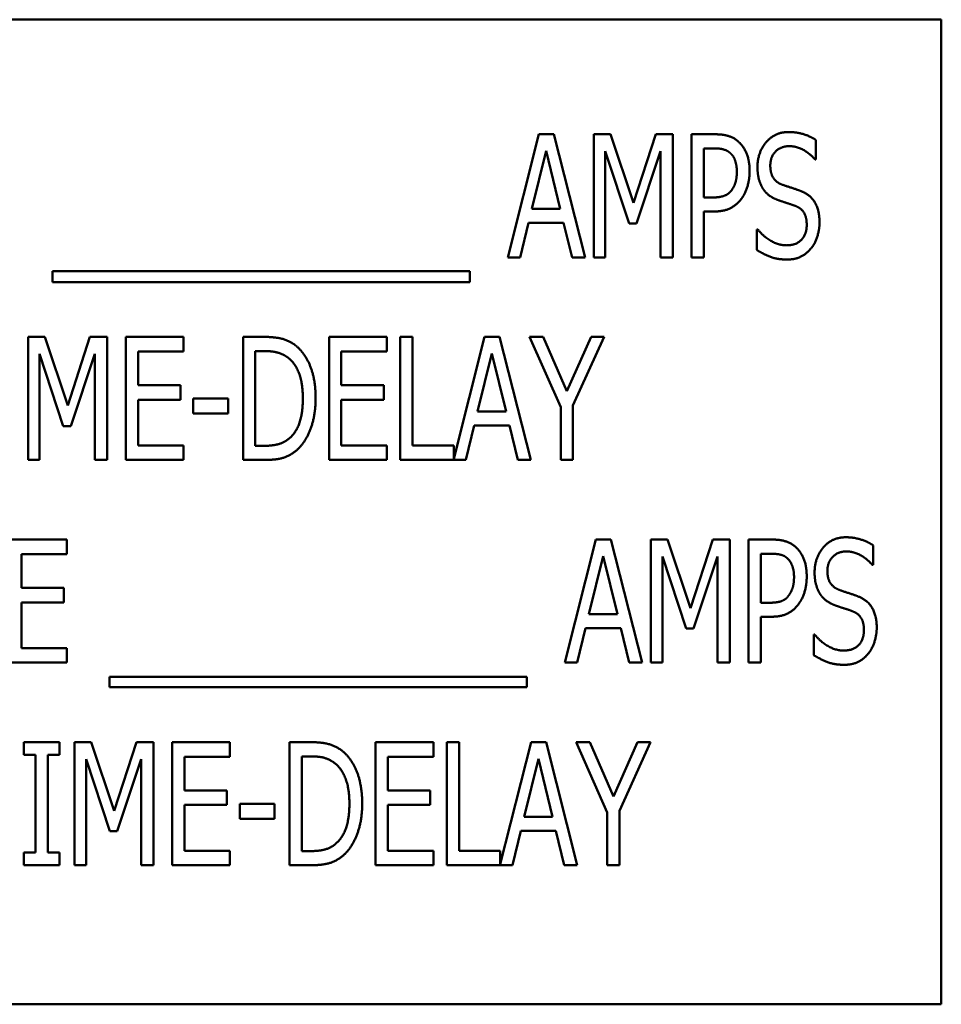
# Model space of a CAD drawing. Units: inches. Extents: x 3 to 140, y 2 to 109.
# Drawn here: x 26 to 27, y 55 to 56 of the extents above; entities that cross this region are included whole.
import ezdxf

# ---------------------------------------------------------------- set-up
doc = ezdxf.new("R2010")
doc.units = ezdxf.units.IN
doc.header["$LTSCALE"] = 6.5
doc.header["$MEASUREMENT"] = 0
doc.layers.add('Visible (ANSI)', color=7, linetype='Continuous', lineweight=50)

msp = doc.modelspace()

# ---------------------------------------------------------------- linework, layer by layer
at = {"layer": 'Visible (ANSI)'}
for p, q in [((27.3609, 55.5887), (25.3609, 55.5887)), ((27.3609, 54.5887), (27.3609, 55.5887)), ((26.9205, 55.3473), (26.9521, 55.4723)), ((26.9521, 55.4723), (26.9674, 55.4723)), ((26.9674, 55.4723), (26.999, 55.3473)), ((27.0079, 55.4723), (27.0249, 55.4723)), ((27.0079, 55.3473), (27.0079, 55.4723)), ((27.0249, 55.4723), (27.0483, 55.4028)), ((27.0483, 55.4028), (27.0708, 55.4723)), ((27.0708, 55.4723), (27.0881, 55.4723)), ((27.0881, 55.4723), (27.0881, 55.3473)), ((27.1071, 55.3473), (27.1071, 55.4723)), ((27.1071, 55.4723), (27.1306, 55.4723)), ((27.2336, 55.4665), (27.2336, 55.4466)), ((26.9594, 55.4554), (26.945, 55.3965)), ((26.9738, 55.3965), (26.9594, 55.4554)), ((27.0437, 55.3818), (27.0195, 55.455)), ((27.0195, 55.455), (27.0195, 55.3473)), ((27.0756, 55.455), (27.0512, 55.3818)), ((27.0756, 55.3473), (27.0756, 55.455)), ((27.1299, 55.458), (27.1196, 55.458)), ((27.1196, 55.458), (27.1196, 55.4081)), ((27.2336, 55.4466), (27.2327, 55.4466)), ((27.1196, 55.4081), (27.1281, 55.4081)), ((26.945, 55.3965), (26.9738, 55.3965)), ((27.1196, 55.3939), (27.1196, 55.3473)), ((27.1301, 55.3939), (27.1196, 55.3939)), ((26.9415, 55.3823), (26.933, 55.3473)), ((26.9773, 55.3823), (26.9415, 55.3823)), ((26.9858, 55.3473), (26.9773, 55.3823)), ((27.0512, 55.3818), (27.0437, 55.3818)), ((27.1735, 55.3757), (27.1744, 55.3757)), ((27.1735, 55.3548), (27.1735, 55.3757)), ((26.933, 55.3473), (26.9205, 55.3473)), ((26.999, 55.3473), (26.9858, 55.3473)), ((27.0195, 55.3473), (27.0079, 55.3473)), ((27.0881, 55.3473), (27.0756, 55.3473)), ((27.1196, 55.3473), (27.1071, 55.3473)), ((26.458, 55.3222), (26.458, 55.3331)), ((26.458, 55.3331), (26.8819, 55.3331)), ((26.8819, 55.3331), (26.8819, 55.3222)), ((26.8819, 55.3222), (26.458, 55.3222)), ((26.4333, 55.2665), (26.4503, 55.2665)), ((26.4333, 55.1415), (26.4333, 55.2665)), ((26.4503, 55.2665), (26.4737, 55.1969)), ((26.4737, 55.1969), (26.4962, 55.2665)), ((26.4962, 55.2665), (26.5135, 55.2665)), ((26.5135, 55.2665), (26.5135, 55.1415)), ((26.5325, 55.2665), (26.5912, 55.2665)), ((26.5325, 55.1415), (26.5325, 55.2665)), ((26.5912, 55.2665), (26.5912, 55.2517)), ((26.6517, 55.1415), (26.6517, 55.2665)), ((26.6517, 55.2665), (26.6729, 55.2665)), ((26.7391, 55.2665), (26.7977, 55.2665)), ((26.7391, 55.1415), (26.7391, 55.2665)), ((26.7977, 55.2665), (26.7977, 55.2517)), ((26.8114, 55.1415), (26.8114, 55.2665)), ((26.8114, 55.2665), (26.8239, 55.2665)), ((26.8239, 55.2665), (26.8239, 55.1563)), ((26.8657, 55.1427), (26.897, 55.2665)), ((26.897, 55.2665), (26.9123, 55.2665)), ((26.9123, 55.2665), (26.9439, 55.1415)), ((26.9743, 55.1951), (26.9427, 55.2665)), ((26.9427, 55.2665), (26.9566, 55.2665)), ((26.9566, 55.2665), (26.9807, 55.2114)), ((26.9807, 55.2114), (27.0051, 55.2665)), ((27.0184, 55.2665), (26.9868, 55.1968)), ((27.0051, 55.2665), (27.0184, 55.2665)), ((26.545, 55.2517), (26.545, 55.2175)), ((26.5912, 55.2517), (26.545, 55.2517)), ((26.6736, 55.2521), (26.6641, 55.2521)), ((26.6641, 55.2521), (26.6641, 55.1559)), ((26.7515, 55.2517), (26.7515, 55.2175)), ((26.7977, 55.2517), (26.7515, 55.2517)), ((26.4691, 55.176), (26.4449, 55.2492)), ((26.4449, 55.2492), (26.4449, 55.1415)), ((26.501, 55.2492), (26.4766, 55.176)), ((26.501, 55.1415), (26.501, 55.2492)), ((26.9043, 55.2496), (26.8899, 55.1907)), ((26.9188, 55.1907), (26.9043, 55.2496)), ((26.545, 55.2175), (26.5881, 55.2175)), ((26.5881, 55.2175), (26.5881, 55.2027)), ((26.7515, 55.2175), (26.7946, 55.2175)), ((26.7946, 55.2175), (26.7946, 55.2027)), ((26.5881, 55.2027), (26.545, 55.2027)), ((26.545, 55.2027), (26.545, 55.1563)), ((26.601, 55.1886), (26.601, 55.2038)), ((26.601, 55.2038), (26.6365, 55.2038)), ((26.6365, 55.2038), (26.6365, 55.1886)), ((26.7946, 55.2027), (26.7515, 55.2027)), ((26.7515, 55.2027), (26.7515, 55.1563)), ((26.8899, 55.1907), (26.9188, 55.1907)), ((26.9743, 55.1415), (26.9743, 55.1951)), ((26.9868, 55.1968), (26.9868, 55.1415)), ((26.6365, 55.1886), (26.601, 55.1886)), ((26.4766, 55.176), (26.4691, 55.176)), ((26.8865, 55.1765), (26.878, 55.1415)), ((26.9222, 55.1765), (26.8865, 55.1765)), ((26.9307, 55.1415), (26.9222, 55.1765)), ((26.545, 55.1563), (26.5912, 55.1563)), ((26.5912, 55.1563), (26.5912, 55.1415)), ((26.6641, 55.1559), (26.6736, 55.1559)), ((26.7515, 55.1563), (26.7977, 55.1563)), ((26.7977, 55.1563), (26.7977, 55.1415)), ((26.8239, 55.1563), (26.8657, 55.1563)), ((26.8657, 55.1563), (26.8657, 55.1427)), ((26.4449, 55.1415), (26.4333, 55.1415)), ((26.5135, 55.1415), (26.501, 55.1415)), ((26.5912, 55.1415), (26.5325, 55.1415)), ((26.6732, 55.1415), (26.6517, 55.1415)), ((26.7977, 55.1415), (26.7391, 55.1415)), ((26.878, 55.1415), (26.8114, 55.1415)), ((26.9439, 55.1415), (26.9307, 55.1415)), ((26.9868, 55.1415), (26.9743, 55.1415)), ((26.4141, 55.0607), (26.4727, 55.0607)), ((26.4727, 55.0607), (26.4727, 55.0459)), ((26.9785, 54.9357), (27.0101, 55.0607)), ((27.0101, 55.0607), (27.0254, 55.0607)), ((27.0254, 55.0607), (27.057, 54.9357)), ((27.0659, 54.9357), (27.0659, 55.0607)), ((27.0659, 55.0607), (27.0829, 55.0607)), ((27.0829, 55.0607), (27.1063, 54.9911)), ((27.1063, 54.9911), (27.1288, 55.0607)), ((27.1288, 55.0607), (27.1461, 55.0607)), ((27.1461, 55.0607), (27.1461, 54.9357)), ((27.1652, 55.0607), (27.1887, 55.0607)), ((27.1652, 54.9357), (27.1652, 55.0607)), ((27.2916, 55.0548), (27.2916, 55.035)), ((26.4727, 55.0459), (26.4265, 55.0459)), ((26.4265, 55.0459), (26.4265, 55.0117)), ((27.0174, 55.0438), (27.003, 54.9849)), ((27.0319, 54.9849), (27.0174, 55.0438)), ((27.0776, 55.0434), (27.0776, 54.9357)), ((27.1018, 54.9702), (27.0776, 55.0434)), ((27.1337, 55.0434), (27.1093, 54.9702)), ((27.1337, 54.9357), (27.1337, 55.0434)), ((27.1777, 55.0463), (27.1777, 54.9965)), ((27.188, 55.0463), (27.1777, 55.0463)), ((27.2916, 55.035), (27.2907, 55.035)), ((26.4265, 55.0117), (26.4696, 55.0117)), ((26.4696, 55.0117), (26.4696, 54.9969)), ((26.4265, 54.9969), (26.4265, 54.9505)), ((26.4696, 54.9969), (26.4265, 54.9969)), ((27.1777, 54.9965), (27.1862, 54.9965)), ((27.003, 54.9849), (27.0319, 54.9849)), ((27.1882, 54.9823), (27.1777, 54.9823)), ((27.1777, 54.9823), (27.1777, 54.9357)), ((26.9996, 54.9707), (26.9911, 54.9357)), ((27.0353, 54.9707), (26.9996, 54.9707)), ((27.0438, 54.9357), (27.0353, 54.9707)), ((27.1093, 54.9702), (27.1018, 54.9702)), ((27.2315, 54.9432), (27.2315, 54.9641)), ((27.2315, 54.9641), (27.2325, 54.9641)), ((26.4265, 54.9505), (26.4727, 54.9505)), ((26.4727, 54.9505), (26.4727, 54.9357)), ((26.4727, 54.9357), (26.4141, 54.9357)), ((26.9911, 54.9357), (26.9785, 54.9357)), ((27.057, 54.9357), (27.0438, 54.9357)), ((27.0776, 54.9357), (27.0659, 54.9357)), ((27.1461, 54.9357), (27.1337, 54.9357)), ((27.1777, 54.9357), (27.1652, 54.9357)), ((26.5161, 54.9214), (26.9399, 54.9214)), ((26.5161, 54.9106), (26.5161, 54.9214)), ((26.9399, 54.9214), (26.9399, 54.9106)), ((26.9399, 54.9106), (26.5161, 54.9106)), ((26.4289, 54.8549), (26.4652, 54.8549)), ((26.4289, 54.8422), (26.4289, 54.8549)), ((26.4652, 54.8549), (26.4652, 54.8422)), ((26.4805, 54.8549), (26.4975, 54.8549)), ((26.4805, 54.7299), (26.4805, 54.8549)), ((26.4975, 54.8549), (26.5209, 54.7853)), ((26.5209, 54.7853), (26.5434, 54.8549)), ((26.5434, 54.8549), (26.5608, 54.8549)), ((26.5608, 54.8549), (26.5608, 54.7299)), ((26.5798, 54.8549), (26.6384, 54.8549)), ((26.5798, 54.7299), (26.5798, 54.8549)), ((26.6384, 54.8549), (26.6384, 54.8401)), ((26.6989, 54.7299), (26.6989, 54.8549)), ((26.6989, 54.8549), (26.7202, 54.8549)), ((26.7863, 54.8549), (26.845, 54.8549)), ((26.7863, 54.7299), (26.7863, 54.8549)), ((26.845, 54.8549), (26.845, 54.8401)), ((26.8587, 54.7299), (26.8587, 54.8549)), ((26.8587, 54.8549), (26.8711, 54.8549)), ((26.8711, 54.8549), (26.8711, 54.7447)), ((26.913, 54.7311), (26.9443, 54.8549)), ((26.9443, 54.8549), (26.9596, 54.8549)), ((26.9596, 54.8549), (26.9912, 54.7299)), ((27.0216, 54.7835), (26.9899, 54.8549)), ((26.9899, 54.8549), (27.0038, 54.8549)), ((27.0038, 54.8549), (27.0279, 54.7998)), ((27.0279, 54.7998), (27.0523, 54.8549)), ((27.0656, 54.8549), (27.034, 54.7852)), ((27.0523, 54.8549), (27.0656, 54.8549)), ((26.4408, 54.8422), (26.4289, 54.8422)), ((26.4408, 54.7427), (26.4408, 54.8422)), ((26.4652, 54.8422), (26.4533, 54.8422)), ((26.4533, 54.8422), (26.4533, 54.7427)), ((26.5923, 54.8401), (26.5923, 54.8059)), ((26.6384, 54.8401), (26.5923, 54.8401)), ((26.7209, 54.8405), (26.7114, 54.8405)), ((26.7114, 54.8405), (26.7114, 54.7443)), ((26.7988, 54.8401), (26.7988, 54.8059)), ((26.845, 54.8401), (26.7988, 54.8401)), ((26.5164, 54.7644), (26.4922, 54.8376)), ((26.4922, 54.8376), (26.4922, 54.7299)), ((26.5483, 54.8376), (26.5239, 54.7644)), ((26.5483, 54.7299), (26.5483, 54.8376)), ((26.9516, 54.838), (26.9372, 54.779)), ((26.966, 54.779), (26.9516, 54.838)), ((26.5923, 54.8059), (26.6353, 54.8059)), ((26.6353, 54.8059), (26.6353, 54.7911)), ((26.7988, 54.8059), (26.8419, 54.8059)), ((26.8419, 54.8059), (26.8419, 54.7911)), ((26.6353, 54.7911), (26.5923, 54.7911)), ((26.5923, 54.7911), (26.5923, 54.7447)), ((26.6483, 54.777), (26.6483, 54.7922)), ((26.6483, 54.7922), (26.6837, 54.7922)), ((26.6837, 54.7922), (26.6837, 54.777)), ((26.8419, 54.7911), (26.7988, 54.7911)), ((26.7988, 54.7911), (26.7988, 54.7447)), ((27.0216, 54.7299), (27.0216, 54.7835)), ((27.034, 54.7852), (27.034, 54.7299)), ((26.6837, 54.777), (26.6483, 54.777)), ((26.9372, 54.779), (26.966, 54.779)), ((26.5239, 54.7644), (26.5164, 54.7644)), ((26.9337, 54.7649), (26.9252, 54.7299)), ((26.9695, 54.7649), (26.9337, 54.7649)), ((26.978, 54.7299), (26.9695, 54.7649)), ((26.4289, 54.7427), (26.4408, 54.7427)), ((26.4289, 54.7299), (26.4289, 54.7427)), ((26.4533, 54.7427), (26.4652, 54.7427)), ((26.4652, 54.7427), (26.4652, 54.7299)), ((26.5923, 54.7447), (26.6384, 54.7447)), ((26.6384, 54.7447), (26.6384, 54.7299)), ((26.7114, 54.7443), (26.7209, 54.7443)), ((26.7988, 54.7447), (26.845, 54.7447)), ((26.845, 54.7447), (26.845, 54.7299)), ((26.8711, 54.7447), (26.913, 54.7447)), ((26.913, 54.7447), (26.913, 54.7311)), ((26.4652, 54.7299), (26.4289, 54.7299)), ((26.4922, 54.7299), (26.4805, 54.7299)), ((26.5608, 54.7299), (26.5483, 54.7299)), ((26.6384, 54.7299), (26.5798, 54.7299)), ((26.7205, 54.7299), (26.6989, 54.7299)), ((26.845, 54.7299), (26.7863, 54.7299)), ((26.9252, 54.7299), (26.8587, 54.7299)), ((26.9912, 54.7299), (26.978, 54.7299)), ((27.034, 54.7299), (27.0216, 54.7299)), ((25.3609, 54.5887), (27.3609, 54.5887))]:
    msp.add_line(p, q, dxfattribs=at)
for points in [[(27.1306, 55.4723), (27.139, 55.4723), (27.1506, 55.4687), (27.1551, 55.4645)], [(27.1742, 55.4388), (27.1742, 55.454), (27.1919, 55.4746), (27.2057, 55.4746)], [(27.2057, 55.4746), (27.2136, 55.4746), (27.2276, 55.4704), (27.2336, 55.4665)], [(27.1551, 55.4645), (27.1603, 55.4598), (27.1662, 55.4451), (27.1662, 55.4347)], [(27.2065, 55.4602), (27.1979, 55.4602), (27.1872, 55.4493), (27.1872, 55.4405)], [(27.2327, 55.4466), (27.2282, 55.4521), (27.2142, 55.4602), (27.2065, 55.4602)], [(27.1466, 55.4532), (27.1436, 55.4558), (27.1357, 55.458), (27.1299, 55.458)], [(27.1532, 55.4342), (27.1532, 55.4406), (27.1499, 55.4502), (27.1466, 55.4532)], [(27.1872, 55.4405), (27.1872, 55.4326), (27.1935, 55.4232), (27.1994, 55.4211)], [(27.148, 55.4156), (27.1507, 55.4194), (27.1532, 55.4282), (27.1532, 55.4342)], [(27.1662, 55.4347), (27.1662, 55.4266), (27.1618, 55.412), (27.158, 55.4069)], [(27.1803, 55.4162), (27.1774, 55.4204), (27.1742, 55.4315), (27.1742, 55.4388)], [(27.1994, 55.4211), (27.2034, 55.4197), (27.2148, 55.416), (27.2186, 55.4145)], [(27.1281, 55.4081), (27.1356, 55.4081), (27.1449, 55.4114), (27.148, 55.4156)], [(27.1958, 55.4052), (27.1909, 55.4069), (27.1832, 55.4121), (27.1803, 55.4162)], [(27.2186, 55.4145), (27.2283, 55.4106), (27.2372, 55.3946), (27.2372, 55.383)], [(27.158, 55.4069), (27.1532, 55.4005), (27.1402, 55.3939), (27.1301, 55.3939)], [(27.2127, 55.3995), (27.2083, 55.4011), (27.2012, 55.4034), (27.1958, 55.4052)], [(27.2242, 55.3804), (27.2242, 55.3879), (27.2187, 55.3972), (27.2127, 55.3995)], [(27.2034, 55.3595), (27.2137, 55.3595), (27.2242, 55.3709), (27.2242, 55.3804)], [(27.2372, 55.383), (27.2372, 55.3756), (27.2328, 55.3614), (27.2287, 55.3565)], [(27.1744, 55.3757), (27.1806, 55.368), (27.1962, 55.3595), (27.2034, 55.3595)], [(27.2043, 55.3451), (27.1941, 55.3451), (27.1798, 55.3508), (27.1735, 55.3548)], [(27.2287, 55.3565), (27.2241, 55.351), (27.2128, 55.3451), (27.2043, 55.3451)], [(26.6729, 55.2665), (26.6861, 55.2665), (26.7012, 55.2613), (26.7065, 55.2566)], [(26.6983, 55.2447), (26.6933, 55.2486), (26.6821, 55.2521), (26.6736, 55.2521)], [(26.7065, 55.2566), (26.7155, 55.2486), (26.7254, 55.2222), (26.7254, 55.2039)], [(26.7124, 55.2041), (26.7124, 55.2185), (26.7053, 55.2389), (26.6983, 55.2447)], [(26.6995, 55.1642), (26.706, 55.1701), (26.7124, 55.1895), (26.7124, 55.2041)], [(26.7254, 55.2039), (26.7254, 55.1868), (26.7151, 55.1593), (26.7063, 55.1516)], [(26.6736, 55.1559), (26.6819, 55.1559), (26.6943, 55.1595), (26.6995, 55.1642)], [(26.7063, 55.1516), (26.6992, 55.1456), (26.6846, 55.1415), (26.6732, 55.1415)], [(27.1887, 55.0607), (27.197, 55.0607), (27.2086, 55.0571), (27.2131, 55.0529)], [(27.2322, 55.0272), (27.2322, 55.0424), (27.25, 55.063), (27.2638, 55.063)], [(27.2638, 55.063), (27.2717, 55.063), (27.2856, 55.0588), (27.2916, 55.0548)], [(27.2131, 55.0529), (27.2184, 55.0482), (27.2242, 55.0335), (27.2242, 55.023)], [(27.2046, 55.0416), (27.2017, 55.0442), (27.1938, 55.0463), (27.188, 55.0463)], [(27.2113, 55.0225), (27.2113, 55.029), (27.2079, 55.0385), (27.2046, 55.0416)], [(27.2646, 55.0486), (27.256, 55.0486), (27.2452, 55.0377), (27.2452, 55.0289)], [(27.2907, 55.035), (27.2862, 55.0405), (27.2723, 55.0486), (27.2646, 55.0486)], [(27.206, 55.004), (27.2087, 55.0077), (27.2113, 55.0166), (27.2113, 55.0225)], [(27.2242, 55.023), (27.2242, 55.0149), (27.2199, 55.0004), (27.216, 54.9953)], [(27.2383, 55.0046), (27.2355, 55.0088), (27.2322, 55.0199), (27.2322, 55.0272)], [(27.2452, 55.0289), (27.2452, 55.021), (27.2515, 55.0116), (27.2575, 55.0095)], [(27.1862, 54.9965), (27.1937, 54.9965), (27.203, 54.9997), (27.206, 55.004)], [(27.2538, 54.9936), (27.249, 54.9953), (27.2413, 55.0005), (27.2383, 55.0046)], [(27.2575, 55.0095), (27.2614, 55.008), (27.2729, 55.0044), (27.2766, 55.0029)], [(27.2766, 55.0029), (27.2863, 54.9989), (27.2953, 54.983), (27.2953, 54.9714)], [(27.216, 54.9953), (27.2113, 54.9889), (27.1982, 54.9823), (27.1882, 54.9823)], [(27.2707, 54.9879), (27.2664, 54.9895), (27.2592, 54.9917), (27.2538, 54.9936)], [(27.2823, 54.9687), (27.2823, 54.9762), (27.2767, 54.9856), (27.2707, 54.9879)], [(27.2953, 54.9714), (27.2953, 54.964), (27.2908, 54.9498), (27.2867, 54.9448)], [(27.2325, 54.9641), (27.2386, 54.9564), (27.2542, 54.9479), (27.2614, 54.9479)], [(27.2614, 54.9479), (27.2718, 54.9479), (27.2823, 54.9593), (27.2823, 54.9687)], [(27.2623, 54.9335), (27.2521, 54.9335), (27.2378, 54.9392), (27.2315, 54.9432)], [(27.2867, 54.9448), (27.2822, 54.9394), (27.2708, 54.9335), (27.2623, 54.9335)], [(26.7202, 54.8549), (26.7334, 54.8549), (26.7485, 54.8496), (26.7537, 54.845)], [(26.7455, 54.833), (26.7406, 54.837), (26.7293, 54.8405), (26.7209, 54.8405)], [(26.7537, 54.845), (26.7627, 54.837), (26.7727, 54.8105), (26.7727, 54.7923)], [(26.7597, 54.7925), (26.7597, 54.8069), (26.7525, 54.8273), (26.7455, 54.833)], [(26.7467, 54.7526), (26.7532, 54.7585), (26.7597, 54.7779), (26.7597, 54.7925)], [(26.7727, 54.7923), (26.7727, 54.7752), (26.7623, 54.7476), (26.7535, 54.7399)], [(26.7209, 54.7443), (26.7291, 54.7443), (26.7416, 54.7478), (26.7467, 54.7526)], [(26.7535, 54.7399), (26.7464, 54.734), (26.7318, 54.7299), (26.7205, 54.7299)]]:
    msp.add_open_spline(points, degree=2, dxfattribs=at)

doc.saveas('drawing.dxf')
